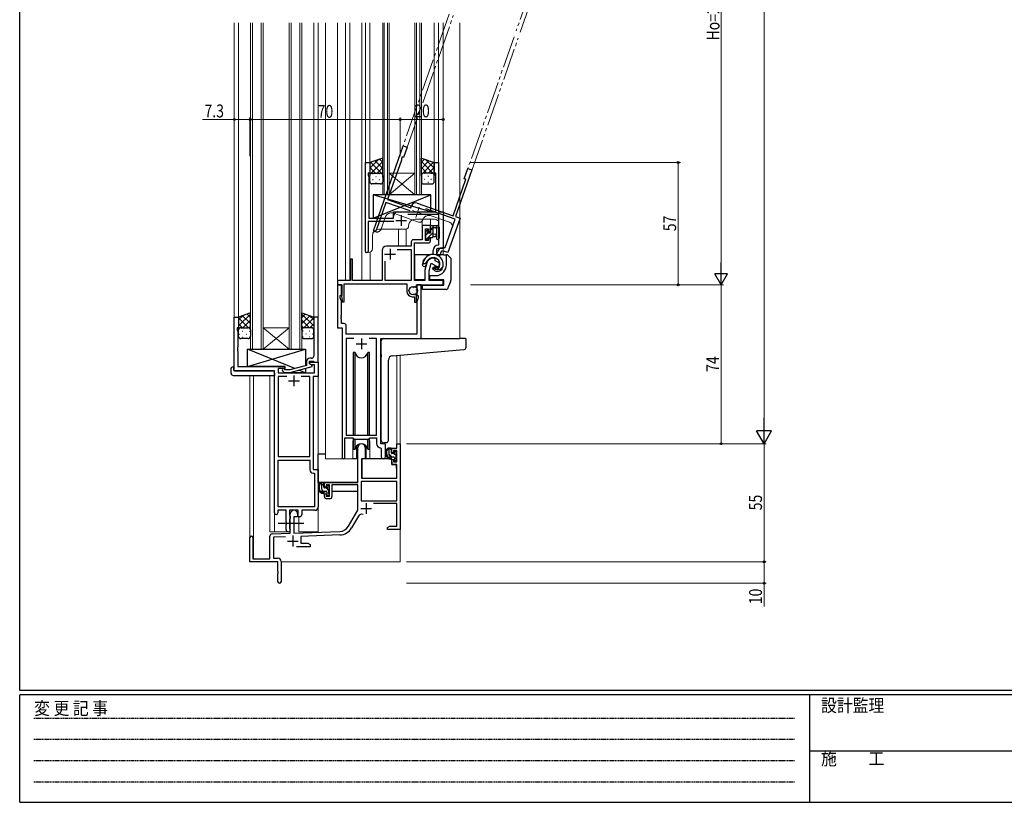
# Model space of a CAD drawing. Extents: x 0 to 1133, y 0 to 806.
# Drawn here: x 4 to 463, y 0 to 365 of the extents above; entities that cross this region are included whole.
import ezdxf

# ---------------------------------------------------------------- set-up
doc = ezdxf.new("R2010")
doc.units = 0
for name, pattern in [('HIDDEN', [0.375, 0.25, -0.125]), ('YCENTER_1', [13, 10, -1, 1, -1]), ('YDIVIDE_1', [15, 10, -1, 1, -1, 1, -1])]:
    doc.linetypes.add(name, pattern=pattern)
for name, color, linetype, lineweight in [('YKK_11', 7, 'CONTINUOUS', 30), ('YKK_11E', 7, 'CONTINUOUS', 13), ('YKK_12', 2, 'CONTINUOUS', 13), ('YKK_13', 4, 'CONTINUOUS', 30), ('YKK_D', 6, 'CONTINUOUS', 13)]:
    doc.layers.add(name, color=color, linetype=linetype, lineweight=lineweight)
doc.layers.add('YKK_ZWAK', color=7, linetype='CONTINUOUS')
doc.styles.add('text-b', font='extslim2.shx', dxfattribs={"width": 0.8, "bigfont": 'extfont2.shx'})
doc.styles.add('YKK_OSSTYLE1', font='romans.shx', dxfattribs={"width": 0.9, "bigfont": 'EXTFONT.SHX'})

# ---------------------------------------------------------------- blocks, each defined once
blk = doc.blocks.new('A201')
at = {"layer": 'YKK_ZWAK', "color": 254, "linetype": 'Continuous'}
for p, q in [((21, 35), (21, 410)), ((571, 35), (21, 35)), ((544, 34), (21, 34)), ((21, 9), (21, 34)), ((205, 34), (205, 9)), ((21, 9), (544, 9))]:
    blk.add_line(p, q, dxfattribs=at)
at = {"layer": 'YKK_ZWAK', "color": 131, "linetype": 'HIDDEN'}
for p, q in [((24.28, 28.63), (201.57, 28.63)), ((24.28, 23.68), (201.57, 23.68)), ((24.28, 18.74), (201.57, 18.74)), ((24.28, 13.79), (201.57, 13.79))]:
    blk.add_line(p, q, dxfattribs=at)
at = {"layer": 'YKK_ZWAK', "color": 131, "linetype": 'Continuous'}
blk.add_line((205, 21), (297, 21), dxfattribs=at)
at = {"layer": 'YKK_ZWAK', "color": 131, "linetype": 'Continuous', "style": 'YKK_OSSTYLE1', "width": 0.9}
for s, p in [('変 更 記 事', (24.37, 29.39)), ('設計監理', (207.69, 30.05)), ('施\u3000\u3000工', (207.69, 17.68))]:
    blk.add_text(s, height=3, dxfattribs=at).set_placement(p)

msp = doc.modelspace()

# ---------------------------------------------------------------- linework, layer by layer
at = {"layer": 'YKK_11', "linetype": 'ByBlock', "lineweight": -2, "ltscale": 0.5}
for p, q in [((165.14, 256.6), (165.14, 298)), ((165.14, 298), (167.14, 298)), ((167.14, 298), (167.14, 293)), ((197.14, 293), (197.14, 298)), ((197.14, 298), (199.14, 298)), ((199.14, 298), (199.14, 275)), ((167.14, 293), (166.44, 293)), ((166.44, 293), (166.44, 292)), ((166.44, 292), (166.64, 291.45)), ((166.64, 291.45), (166.64, 272)), ((197.94, 293), (197.14, 293)), ((197.94, 275), (197.94, 293)), ((166.64, 272), (178.14, 272)), ((178.14, 272), (178.14, 273)), ((180.14, 275), (197.94, 275)), ((199.34, 273.8), (184.83, 273.8)), ((199.14, 275), (201.34, 275)), ((199.34, 259.8), (199.34, 273.8)), ((201.34, 275), (201.34, 258)), ((178.33, 270.5), (166.34, 270.5)), ((166.34, 270.5), (166.34, 256.6)), ((195.34, 268.6), (191.54, 268.6)), ((191.54, 268.6), (191.54, 262)), ((193.04, 261.7), (193.04, 267.1)), ((193.04, 267.1), (194.54, 267.1)), ((194.54, 267.1), (194.54, 265.8)), ((195.34, 265.8), (195.34, 268.6)), ((191.54, 262), (187.44, 262)), ((194.54, 261.7), (193.04, 261.7)), ((194.54, 265.8), (195.34, 265.8)), ((195.34, 262.8), (194.54, 262.8)), ((194.54, 262.8), (194.54, 261.7)), ((195.34, 261.5), (195.34, 262.8)), ((172.84, 257), (172.84, 243)), ((186.44, 259), (174.84, 259)), ((179.87, 257.5), (186.44, 257.5)), ((179.87, 257.5), (186.44, 257.5)), ((186.44, 261), (186.44, 259)), ((186.44, 257.5), (186.44, 243)), ((187.94, 243), (187.94, 260.5)), ((187.94, 260.5), (194.34, 260.5)), ((196.64, 255.49), (196.64, 257)), ((198.14, 257), (198.14, 255.16)), ((199.05, 259.5), (199.34, 259.8)), ((201.34, 258), (199.14, 258)), ((159.14, 253), (158.14, 253)), ((158.14, 253), (158.14, 243)), ((159.14, 243), (159.14, 253)), ((196.35, 255.19), (196.64, 255.49)), ((196.74, 253.5), (196.65, 253.5)), ((197.64, 252.25), (197.64, 252.6)), ((198.14, 255.16), (198.33, 254.88)), ((174.34, 243), (174.34, 251.96)), ((191.75, 250.44), (192.1, 251.72)), ((193.75, 251.28), (192.84, 247.86)), ((192.84, 247.86), (192.84, 243)), ((193.54, 251.33), (193.2, 250.06)), ((194.84, 247.6), (195.75, 251.03)), ((195.75, 251.03), (198.14, 249.65)), ((196.89, 248.74), (197.39, 249.61)), ((197.59, 248.33), (196.89, 248.74)), ((197.39, 249.61), (198.02, 249.24)), ((199.14, 251.38), (197.64, 252.25)), ((194.84, 243), (194.84, 247.6)), ((154, 241), (152, 241)), ((152, 241), (152, 221)), ((158.14, 243), (152.04, 243)), ((152.04, 243), (152.04, 241)), ((152.04, 241), (154.14, 241)), ((154, 236), (154, 241)), ((154.14, 241), (154.14, 236)), ((155.14, 241.5), (184.39, 241.5)), ((155.14, 233.03), (155.14, 241.5)), ((172.84, 243), (159.14, 243)), ((186.44, 243), (174.34, 243)), ((184.39, 241.5), (184.39, 238)), ((187.14, 240.05), (187.98, 240.05)), ((192.84, 243), (187.94, 243)), ((188.48, 239.92), (188.74, 239.77)), ((188.74, 239.77), (188.94, 239.88)), ((188.94, 239.88), (188.94, 241)), ((188.94, 241), (201.34, 241)), ((191, 241), (189, 241)), ((189, 241), (189, 236)), ((191, 216), (191, 241)), ((201.34, 243), (194.84, 243)), ((201.34, 241), (201.34, 243)), ((153.3, 235), (153.3, 236)), ((153.3, 236), (154, 236)), ((153.93, 233.27), (153.3, 235)), ((154.14, 236), (153.91, 235.78)), ((153.91, 235.78), (154.41, 232.97)), ((186.89, 235.5), (187.94, 235.5)), ((187.98, 236.55), (187.14, 236.55)), ((187.94, 235.5), (187.94, 233)), ((188.74, 236.83), (188.48, 236.68)), ((188.94, 236.72), (188.74, 236.83)), ((188.94, 233), (188.94, 236.72)), ((189, 236), (189.7, 236)), ((189.7, 235), (189.07, 233.27)), ((189.7, 236), (189.7, 235)), ((153.93, 226.96), (153.93, 233.27)), ((154.41, 232.97), (155.14, 233.03)), ((187.94, 233), (188.94, 233)), ((189.07, 233.27), (189.07, 218)), ((104, 201), (104, 226)), ((104, 226), (106, 226)), ((106, 226), (106, 221)), ((143, 226), (141, 226)), ((141, 226), (141, 211.96)), ((143, 205), (143, 226)), ((153.81, 226.77), (153.93, 226.96)), ((153.81, 226.23), (153.81, 226.77)), ((153.93, 226.04), (153.81, 226.23)), ((153.81, 225.77), (153.93, 225.96)), ((153.81, 225.23), (153.81, 225.77)), ((153.93, 225.04), (153.81, 225.23)), ((153.93, 225.96), (153.93, 226.04)), ((153.93, 222.93), (153.93, 225.04)), ((106, 221), (105.3, 221)), ((105.3, 221), (105.3, 220)), ((152, 221), (154.2, 221)), ((155.13, 222.93), (153.93, 222.93)), ((154.2, 221), (154.2, 160.65)), ((156.13, 218), (156.13, 221.93)), ((105.3, 220), (105.63, 219.09)), ((105.63, 219.09), (105.63, 211.96)), ((189.07, 218), (156.13, 218)), ((159.61, 216.07), (156.13, 216.07)), ((159.61, 216.07), (156.13, 216.07)), ((156.13, 216.07), (156.13, 171)), ((170.27, 216.07), (166.79, 216.07)), ((170.27, 171), (170.27, 216.07)), ((172.2, 167), (172.2, 216)), ((172.2, 216), (191, 216)), ((105.63, 211.96), (105.51, 211.77)), ((105.51, 211.77), (105.51, 211.23)), ((105.51, 211.23), (105.63, 211.04)), ((105.63, 211.04), (105.63, 210.96)), ((141, 211.96), (141.12, 211.77)), ((141.12, 211.23), (141, 211.04)), ((141, 211.04), (141, 210.96)), ((141.12, 211.77), (141.12, 211.23)), ((105.63, 210.96), (105.51, 210.77)), ((105.51, 210.77), (105.51, 210.23)), ((105.51, 210.23), (105.63, 210.04)), ((105.63, 210.04), (105.63, 203)), ((140, 206.8), (139.2, 206.8)), ((141, 210.96), (141.12, 210.77)), ((141.12, 210.23), (141, 210.04)), ((141, 210.04), (141, 207.8)), ((141.12, 210.77), (141.12, 210.23)), ((105.63, 203), (127.6, 203)), ((127.6, 202), (124.43, 202)), ((124.43, 202), (124.43, 200)), ((127.6, 203), (127.6, 202)), ((137.7, 203.48), (129.94, 201.4)), ((130.1, 200.2), (140.2, 202.91)), ((137.7, 205.3), (137.7, 203.48)), ((139, 204.2), (139, 205.5)), ((139, 205.5), (140.8, 205.5)), ((139, 204.2), (139, 205)), ((139, 205), (143, 205)), ((139.87, 203.7), (139, 204.2)), ((140.2, 203.51), (139, 204.2)), ((141.37, 203.7), (139.87, 203.7)), ((140.2, 202.91), (140.2, 203.51)), ((140.8, 205.5), (141, 205.3)), ((141, 205.3), (141.3, 205)), ((141.3, 205), (143, 205)), ((141.37, 200), (141.37, 203.7)), ((143, 205), (143, 198.37)), ((122.8, 201), (104, 201)), ((122.8, 134.75), (122.8, 201)), ((124.43, 200), (141.37, 200)), ((128.45, 198.37), (124.43, 198.37)), ((128.45, 198.37), (124.43, 198.37)), ((124.43, 198.37), (124.43, 161)), ((126.48, 200.98), (127.25, 200.2)), ((127.25, 200.2), (130.1, 200.2)), ((127.75, 201.4), (127.32, 201.82)), ((129.94, 201.4), (127.75, 201.4)), ((139.17, 198.37), (135.15, 198.37)), ((139.17, 161), (139.17, 198.37)), ((143, 198.37), (140.8, 198.37)), ((140.8, 198.37), (140.8, 155)), ((155.5, 160.65), (155.5, 169.8)), ((155.5, 169.8), (159.2, 169.8)), ((156.13, 171), (170.27, 171)), ((159.2, 169.8), (159.93, 169.07)), ((166.47, 169.07), (167.2, 169.8)), ((167.2, 169.8), (170.27, 169.8)), ((170.27, 169.8), (170.27, 167.07)), ((159.93, 169.07), (166.47, 169.07)), ((161.5, 149), (161.5, 165.3)), ((164.9, 165.3), (164.9, 160)), ((174.4, 167), (172.2, 167)), ((174.4, 160.97), (174.4, 167)), ((179.67, 165), (179.67, 167)), ((179.67, 167), (181.3, 167)), ((181.3, 167), (181.3, 127)), ((124.43, 161), (139.17, 161)), ((172.18, 165.07), (172.47, 164.77)), ((172.47, 164.77), (172.47, 160.97)), ((177.4, 162.7), (177.4, 165)), ((177.4, 165), (179.67, 165)), ((178.2, 162.7), (177.4, 162.7)), ((179.67, 163.8), (178.2, 163.8)), ((178.2, 163.8), (178.2, 162.7)), ((179.67, 158.6), (179.67, 163.8)), ((124.43, 137.63), (124.43, 159.37)), ((124.43, 137.63), (124.43, 159.37)), ((124.43, 159.37), (139.17, 159.37)), ((139.17, 159.37), (139.17, 154.87)), ((164.9, 160), (163.3, 160)), ((163.3, 160), (163.3, 151)), ((177.4, 157.4), (177.4, 159.7)), ((177.4, 159.7), (178.2, 159.7)), ((179.67, 157.4), (177.4, 157.4)), ((178.2, 159.7), (178.2, 158.6)), ((178.2, 158.6), (179.67, 158.6)), ((179.67, 151), (179.67, 157.4)), ((140.67, 153.37), (141.37, 153.37)), ((140.8, 155), (143, 155)), ((141.37, 153.37), (141.37, 137.63)), ((143, 155), (143, 137.5)), ((146, 146.7), (146, 149)), ((146, 149), (161.5, 149)), ((148.3, 147.8), (146.8, 147.8)), ((146.8, 147.8), (146.8, 146.7)), ((148.3, 142.6), (148.3, 147.8)), ((161.5, 147.8), (149.5, 147.8)), ((149.5, 147.8), (149.5, 142.4)), ((161.5, 136), (161.5, 147.8)), ((179.67, 149.37), (163.13, 149.37)), ((179.67, 149.37), (163.13, 149.37)), ((163.13, 149.37), (163.13, 140.4)), ((163.3, 151), (179.67, 151)), ((179.67, 140.4), (179.67, 149.37)), ((146.8, 146.7), (146, 146.7)), ((146, 142.4), (146, 143.7)), ((146, 143.7), (146.8, 143.7)), ((146.8, 143.7), (146.8, 142.6)), ((146.8, 142.6), (148.3, 142.6)), ((141.37, 137.63), (124.43, 137.63)), ((148.5, 141.4), (147, 141.4)), ((163.13, 140.4), (179.67, 140.4)), ((179.67, 139.2), (168.8, 139.2)), ((179.67, 128.63), (179.67, 139.2)), ((128.1, 136), (124.3, 136)), ((124.3, 136), (124.3, 134.75)), ((128.1, 130.67), (128.1, 136)), ((133.8, 136), (129.73, 136)), ((129.73, 136), (129.73, 133.68)), ((129.73, 133.68), (129.88, 133.49)), ((129.88, 133.49), (130.1, 133.2)), ((130.1, 125.33), (130.1, 134.3)), ((130.1, 133.2), (130.1, 132.3)), ((133.5, 134.3), (133.5, 133)), ((133.8, 133), (133.8, 136)), ((141.5, 136), (135.43, 136)), ((135.43, 136), (135.43, 134)), ((157.25, 128.63), (161.5, 136)), ((161.79, 133.25), (158.66, 127.82)), ((128.24, 130.48), (128.1, 130.67)), ((128.1, 129.33), (128.24, 129.52)), ((128.1, 127), (128.1, 129.33)), ((128.24, 129.52), (128.24, 130.48)), ((129.88, 132.01), (129.73, 131.82)), ((129.73, 131.82), (129.73, 127.68)), ((130.1, 132.3), (129.88, 132.01)), ((133.5, 133), (131.8, 133)), ((131.8, 133), (131.8, 125.39)), ((134.43, 133), (133.8, 133)), ((175.3, 128), (176.39, 128.63)), ((176.39, 128.63), (179.67, 128.63)), ((120.6, 113.4), (120.6, 124.03)), ((121.57, 125.03), (130.1, 125.33)), ((129.73, 127.68), (129.88, 127.49)), ((129.88, 127.49), (130.1, 127.2)), ((130.1, 127.2), (130.1, 127)), ((131.8, 125.39), (153.09, 126.13)), ((153.15, 124.51), (135, 123.87)), ((135, 123.87), (135, 120.63)), ((175.3, 127), (175.3, 128)), ((177.34, 127), (175.3, 127)), ((177.53, 127.12), (177.34, 127)), ((178.07, 127.12), (177.53, 127.12)), ((178.26, 127), (178.07, 127.12)), ((178.34, 127), (178.26, 127)), ((178.53, 127.12), (178.34, 127)), ((179.07, 127.12), (178.53, 127.12)), ((179.26, 127), (179.07, 127.12)), ((181.3, 127), (179.26, 127)), ((111.3, 112), (111.3, 123.3)), ((112.7, 123.3), (112.7, 113.4)), ((127.87, 123.62), (122.23, 123.43)), ((122.23, 123.43), (122.23, 113.63)), ((135, 120.63), (138.21, 120.63)), ((138.21, 120.63), (139.3, 120)), ((139.3, 120), (139.3, 119)), ((139.3, 119), (132.95, 119)), ((124.3, 112), (111.3, 112)), ((112.7, 113.4), (120.6, 113.4)), ((122.23, 113.63), (124.3, 113.63)), ((124.3, 107.46), (124.3, 112)), ((125.8, 112.13), (125.8, 102.75)), ((124.42, 107.27), (124.3, 107.46)), ((124.3, 106.54), (124.42, 106.73)), ((124.3, 102.75), (124.3, 106.54)), ((124.42, 106.73), (124.42, 107.27))]:
    msp.add_line(p, q, dxfattribs=at)
at = {"layer": 'YKK_11', "ltscale": 0.5}
for p, q in [((179.24, 271), (184.24, 271)), ((181.74, 273.5), (181.74, 268.5)), ((176.54, 257.8), (176.54, 252.8)), ((174.04, 255.3), (179.04, 255.3)), ((163.2, 216), (163.2, 211)), ((160.7, 213.5), (165.7, 213.5)), ((131.8, 198.8), (131.8, 193.8)), ((129.3, 196.3), (134.3, 196.3)), ((165.4, 139.3), (165.4, 134.3)), ((162.9, 136.8), (167.9, 136.8)), ((131.3, 124.2), (131.3, 119.2)), ((128.8, 121.7), (133.8, 121.7))]:
    msp.add_line(p, q, dxfattribs=at)
at = {"layer": 'YKK_11', "linetype": 'ByBlock', "lineweight": -2, "ltscale": 0.5}
for centre, radius, start, end in [((180.14, 273), 2, 90, 180), ((187.44, 261), 1, 90, 180), ((194.34, 261.5), 1, 270, 360), ((174.84, 257), 2, 90, 180), ((199.14, 257), 2.5, 92.0467, 180), ((199.14, 257), 1, 90, 180), ((165.74, 256.6), 0.6, 180, 0), ((196.64, 250.5), 4.7, 93.4398, 165), ((196.64, 250.5), 3.2, 353.5782, 165), ((196.65, 250.5), 3, 90, 165), ((196.74, 252.6), 0.9, 0, 90), ((196.64, 250.5), 4.7, 0, 68.8998), ((192.48, 250.25), 0.75, 165, 345), ((198.84, 250.5), 2.5, 240, 360), ((198.62, 250.28), 1.2, 240, 353.5782), ((198.64, 250.52), 1, 240, 60), ((187.14, 238.3), 1.75, 90, 270), ((187.98, 239.05), 1, 60, 90), ((186.89, 238), 2.5, 180, 270), ((187.98, 237.55), 1, 270, 300), ((155.13, 221.93), 1, 0, 90), ((139.2, 205.3), 1.5, 90, 180), ((140, 207.8), 1, 270, 360), ((126.9, 201.4), 0.6, 45, 225), ((163.2, 165.3), 1.7, 360, 180), ((172.27, 167.07), 2, 180, 267.5081), ((154.85, 160.65), 0.65, 180, 0), ((173.44, 160.97), 0.965, 180, 0), ((140.67, 154.87), 1.5, 180, 270), ((147, 142.4), 1, 180, 270), ((148.5, 142.4), 1, 270, 360), ((123.55, 134.75), 0.75, 180, 0), ((131.8, 134.3), 1.7, 360, 180), ((134.43, 134), 1, 270, 360), ((141.5, 137.5), 1.5, 270, 360), ((163.35, 132.35), 1.8, 65.2987, 150), ((152.92, 131.13), 5, 272, 330), ((112, 123.3), 0.7, 360, 180), ((121.6, 124.03), 1, 92, 180), ((129.1, 127), 1, 180, 270), ((129.1, 127), 1, 270, 360), ((152.92, 131.13), 6.63, 272, 330), ((124.3, 112.13), 1.5, 0, 90), ((125.05, 102.75), 0.75, 180, 0)]:
    msp.add_arc(centre, radius, start, end, dxfattribs=at)
at = {"layer": 'YKK_11E', "linetype": 'ByBlock', "lineweight": -2, "ltscale": 0.5}
for p, q in [((168.93, 266.68), (182.63, 305.75)), ((182.63, 305.75), (184.51, 305.09)), ((184.51, 305.09), (182.86, 300.37)), ((181.88, 299.07), (175.44, 280.72)), ((182.2, 300.6), (181.87, 299.66)), ((181.87, 299.66), (181.88, 299.07)), ((182.86, 300.37), (182.2, 300.6)), ((214.71, 294.5), (207.1, 272.79)), ((211.17, 290.44), (212.82, 295.16)), ((212.82, 295.16), (214.71, 294.5)), ((205.97, 273.19), (211.92, 290.18)), ((211.92, 290.18), (211.17, 290.44)), ((175.44, 280.72), (186.29, 276.91)), ((174.66, 279.4), (170.06, 266.28)), ((185.98, 275.43), (174.66, 279.4)), ((186.29, 276.91), (186.62, 277.85)), ((189.17, 279.08), (205.97, 273.19)), ((206.89, 271.59), (193.21, 276.39)), ((202.26, 258.38), (206.89, 271.59)), ((209.18, 272.06), (203.55, 256.02)), ((207.1, 272.79), (209.18, 272.06)), ((201.89, 258.19), (202.26, 258.38)), ((192.01, 252.06), (192.75, 253.15)), ((197.92, 255.02), (198.29, 255.21)), ((198.29, 255.21), (198.79, 256.63)), ((200.2, 256.14), (199.59, 254.41)), ((199.59, 254.41), (199.68, 254.08)), ((203.55, 256.02), (201.48, 256.75)), ((193.99, 252.3), (193.25, 251.22)), ((196.29, 248.76), (197.05, 249.41)), ((196.82, 248.14), (196.29, 248.76)), ((197.05, 249.41), (197.53, 248.85))]:
    msp.add_line(p, q, dxfattribs=at)
at = {"layer": 'YKK_11E', "ltscale": 0.5}
for p, q in [((187, 275.6), (191.72, 273.95)), ((190.19, 277.13), (188.53, 272.42))]:
    msp.add_line(p, q, dxfattribs=at)
at = {"layer": 'YKK_11E', "linetype": 'ByBlock', "lineweight": -2, "ltscale": 0.5}
for centre, radius, start, end in [((188.51, 277.19), 2, 70.6768, 160.6768), ((169.49, 266.48), 0.6, 160.6768, 340.6768), ((201.15, 255.81), 2.5, 72.7235, 160.6768), ((196.64, 250.5), 4.7, 74.1166, 145.6768), ((196.64, 250.5), 3.2, 334.255, 145.6768), ((196.64, 250.5), 4.7, 340.6768, 49.5766), ((201.15, 255.81), 1, 70.6768, 160.6768), ((192.63, 251.64), 0.75, 145.6768, 325.6768), ((198.71, 249.77), 2.5, 220.6768, 340.6768), ((198.44, 249.63), 1.2, 220.6768, 334.255)]:
    msp.add_arc(centre, radius, start, end, dxfattribs=at)
at = {"layer": 'YKK_12', "linetype": 'YDIVIDE_1', "ltscale": 1.5}
for p, q in [((257, 421.14), (235.33, 359.33)), ((237.21, 358.67), (258.82, 420.29)), ((204.14, 367.09), (182.53, 305.46)), ((184.35, 304.61), (206.02, 366.42)), ((234.33, 356.5), (212.66, 294.69)), ((214.61, 294.21), (236.22, 355.84)), ((172.41, 266.94), (174.36, 272.51)), ((178.19, 274.35), (189.89, 270.25)), ((195.69, 273.19), (204.28, 270.18)), ((168.73, 266.11), (168.93, 266.68)), ((168.73, 266.11), (169.86, 265.72))]:
    msp.add_line(p, q, dxfattribs=at)
at = {"layer": 'YKK_12', "ltscale": 1.5}
for p, q in [((104, 363), (104, 201)), ((106, 363), (106, 225.5)), ((111.5, 211), (111.5, 363)), ((112.5, 363), (112.5, 211)), ((116.5, 211), (116.5, 363)), ((117.5, 363), (117.5, 211)), ((129.5, 211), (129.5, 363)), ((130.5, 363), (130.5, 211)), ((134.5, 211), (134.5, 363)), ((135.5, 363), (135.5, 211)), ((141, 363), (141, 225.5)), ((143, 363), (143, 126)), ((146.5, 363), (146.5, 160)), ((152.04, 242.5), (152.04, 363)), ((155.84, 363), (155.84, 243)), ((157.84, 363), (157.84, 243)), ((163.44, 363), (163.44, 243)), ((165.13, 363), (165.13, 297.7)), ((167.14, 297.5), (167.14, 363)), ((197.14, 363), (197.14, 297.5)), ((199.13, 297.7), (199.13, 363)), ((201.34, 363), (201.34, 255.35)), ((209, 363), (209, 216)), ((188.23, 271.6), (197.34, 271.6)), ((191.54, 268.3), (191.54, 271.6)), ((195.34, 268.3), (195.34, 271.6)), ((171.34, 266.9), (183.73, 266.9)), ((180.44, 266.9), (180.44, 259)), ((184.04, 266.93), (184.04, 259)), ((185.23, 268.6), (185.23, 268.4)), ((168.34, 258), (168.34, 263.9)), ((165.14, 256), (165.14, 256.6)), ((165.14, 256), (166.34, 256)), ((167.24, 256.21), (167.24, 243)), ((117.5, 221), (129.5, 221)), ((117.5, 211), (129.5, 221)), ((129.5, 211), (117.5, 221)), ((117.5, 211), (111.5, 211)), ((117.5, 211), (129.5, 211)), ((135.5, 211), (129.5, 211)), ((179.67, 208.2), (179.67, 167)), ((181.3, 208.34), (181.3, 167)), ((111.3, 198.81), (111.3, 123.3)), ((112.93, 198.81), (112.93, 113.4)), ((120.6, 126), (120.6, 198.81)), ((159.2, 167.5), (159.2, 160)), ((167.2, 167.5), (167.2, 160)), ((181.3, 167), (179.67, 167)), ((159.2, 160), (146.5, 160)), ((173.43, 160), (167.2, 160)), ((122.8, 134.75), (122.8, 126)), ((134, 126), (134, 133.02)), ((120.6, 126), (129.6, 126)), ((129.6, 126), (129.6, 126.14)), ((134, 126), (143, 126)), ((181.3, 127.5), (181.3, 112)), ((125.8, 112), (181.3, 112))]:
    msp.add_line(p, q, dxfattribs=at)
at = {"layer": 'YKK_12', "linetype": 'Continuous', "ltscale": 1.5}
for p, q in [((173.14, 283), (173.14, 363)), ((173.84, 363), (173.84, 283)), ((175.44, 283), (175.44, 363)), ((176.14, 363), (176.14, 283)), ((188.14, 283), (188.14, 363)), ((188.84, 363), (188.84, 283)), ((190.44, 283), (190.44, 363)), ((191.14, 363), (191.14, 283)), ((176.14, 293), (188.14, 293)), ((176.14, 283), (188.14, 293)), ((188.14, 283), (176.14, 293)), ((176.14, 283), (173.14, 283)), ((176.14, 283), (188.14, 283)), ((191.14, 283), (188.14, 283))]:
    msp.add_line(p, q, dxfattribs=at)
at = {"layer": 'YKK_12', "linetype": 'YDIVIDE_1', "ltscale": 1.5}
for centre, radius, start, end in [((177.19, 271.52), 3, 70.6768, 160.6768), ((190.38, 271.66), 1.5, 250.6768, 340.6768), ((194.7, 270.36), 3, 70.6768, 160.6768), ((170.52, 267.6), 2, 250.6768, 340.6768), ((203.62, 268.29), 2, 340.6768, 70.6768)]:
    msp.add_arc(centre, radius, start, end, dxfattribs=at)
at = {"layer": 'YKK_12', "ltscale": 1.5}
for centre, radius, start, end in [((188.23, 268.6), 3, 90, 180), ((197.34, 269.6), 2, 0, 90), ((171.34, 263.9), 3, 90, 180), ((183.73, 268.4), 1.5, 270, 0), ((166.34, 258), 2, 270, 0), ((163.2, 167.5), 4, 159.6359, 180), ((163.2, 167.5), 4, 0, 20.3641)]:
    msp.add_arc(centre, radius, start, end, dxfattribs=at)
at = {"layer": 'YKK_13', "ltscale": 1.5}
for p, q in [((173.14, 300), (167.14, 298)), ((173.14, 292), (173.14, 300)), ((191.14, 292), (191.14, 300)), ((191.14, 300), (197.14, 298)), ((167.14, 298), (167.14, 292)), ((197.14, 298), (197.14, 292)), ((167.14, 289), (167.14, 292)), ((168.14, 293), (172.14, 293)), ((168.14, 293), (172.14, 293)), ((173.14, 292), (173.14, 289)), ((191.14, 292), (191.14, 289)), ((196.14, 293), (192.14, 293)), ((196.14, 293), (192.14, 293)), ((197.14, 289), (197.14, 292)), ((172.14, 288), (168.14, 288)), ((192.14, 288), (196.14, 288)), ((168.64, 272), (195.64, 283)), ((195.64, 275), (168.64, 283)), ((195.64, 283), (168.64, 283)), ((168.64, 283), (168.64, 272)), ((195.64, 275), (195.64, 283)), ((168.64, 272), (178.14, 272)), ((178.14, 272), (178.14, 275)), ((178.14, 275), (195.64, 275)), ((193.14, 265.81), (193.64, 266.31)), ((194.15, 266.1), (194.15, 265.76)), ((195.35, 267.8), (195.35, 268.4)), ((195.55, 265.3), (195.55, 267.6)), ((195.65, 268.7), (198.61, 268.7)), ((196.55, 268.7), (196.55, 263.4)), ((197.73, 267.5), (196.55, 267.5)), ((198.22, 266.96), (198.22, 262.72)), ((199.35, 268.08), (199, 268.52)), ((199.42, 267.9), (199.42, 262.72)), ((193.05, 265), (193.05, 265.6)), ((193.05, 262), (193.05, 262.5)), ((193.25, 262.7), (193.25, 264.8)), ((193.85, 261.7), (193.35, 261.7)), ((196.05, 262.9), (194.15, 262.9)), ((194.15, 262.9), (194.15, 262)), ((194.61, 265.3), (195.55, 265.3)), ((196.55, 264.7), (197.69, 264.6)), ((196.55, 263.5), (197.69, 263.6)), ((187.94, 255), (187.94, 247.8)), ((195.28, 255), (187.94, 255)), ((201.64, 255), (198.18, 255)), ((201.64, 255), (202.84, 255)), ((202.84, 255), (202.92, 255)), ((202.84, 254), (202.84, 255)), ((202.84, 250.3), (202.84, 254)), ((203.63, 254.71), (204.75, 253.59)), ((204.84, 253.38), (204.84, 253.34)), ((204.84, 253.34), (204.84, 243.16)), ((187.94, 247.8), (187.94, 243.3)), ((192.84, 243.3), (187.94, 243.3)), ((195.14, 243.3), (194.84, 243.3)), ((195.14, 243.3), (195.14, 245.3)), ((195.14, 245.3), (197.84, 245.3)), ((201.64, 243.3), (195.14, 243.3)), ((201.64, 240.8), (201.64, 243.3)), ((191.64, 240.71), (201.64, 240.8)), ((191.64, 239.8), (191.64, 240.71)), ((191.64, 238.8), (191.64, 239.8)), ((201.64, 238.8), (191.64, 238.8)), ((202.64, 238.8), (201.64, 238.8)), ((203.58, 239.45), (203.86, 240.19)), ((204.71, 242.46), (203.86, 240.19)), ((111.5, 227.96), (106, 226)), ((106, 226), (106, 220)), ((111.5, 220), (111.5, 227.96)), ((135.5, 220), (135.5, 227.96)), ((135.5, 227.96), (141, 226)), ((141, 226), (141, 220)), ((107, 221), (110.5, 221)), ((140, 221), (136.5, 221)), ((106, 217), (106, 220)), ((110.5, 216), (107, 216)), ((111.5, 220), (111.5, 217)), ((135.5, 220), (135.5, 217)), ((136.5, 216), (140, 216)), ((141, 217), (141, 220)), ((173.5, 216), (209, 216)), ((211.7, 216), (209, 216)), ((212, 211.92), (212, 215.7)), ((172.5, 208.55), (172.5, 215)), ((132.19, 202), (110.1, 211)), ((110.1, 203), (137.1, 211)), ((110.1, 203), (110.1, 211)), ((110.1, 211), (137.1, 211)), ((137.1, 211), (137.1, 203.32)), ((159.45, 209.5), (159.45, 171)), ((160.24, 209.5), (159.45, 209.5)), ((160.24, 171), (160.24, 209.5)), ((166.95, 209.5), (166.16, 209.5)), ((166.16, 171), (166.16, 209.5)), ((166.95, 171), (166.95, 209.5)), ((172.5, 208.55), (172.5, 207.54)), ((172.5, 168.44), (172.5, 207.54)), ((177.63, 207.99), (209.09, 210.75)), ((209.09, 210.75), (211.09, 210.92)), ((102.51, 199.81), (102.51, 202.19)), ((103.51, 202.69), (103.7, 202.69)), ((103.7, 202.69), (103.7, 202.19)), ((103.7, 201.3), (103.7, 202.19)), ((127.6, 203), (110.1, 203)), ((127.6, 201.55), (127.6, 203)), ((137.1, 202.08), (137.1, 200)), ((175.8, 168.55), (175.8, 206)), ((103.51, 198.81), (122.8, 198.81)), ((104, 201), (122.3, 201)), ((122.8, 199.81), (122.8, 200.5)), ((122.8, 199.81), (122.8, 198.81)), ((127.6, 200), (127.6, 200.2)), ((137.1, 200), (127.6, 200)), ((137.1, 200), (134.03, 201.25)), ((159.45, 169.55), (159.45, 164.5)), ((160.24, 164.5), (160.24, 169.07)), ((160.95, 165.98), (160.95, 160)), ((165.45, 160), (165.45, 165.98)), ((166.16, 164.5), (166.16, 169.07)), ((166.95, 164.5), (166.95, 169.55)), ((174.8, 167.55), (173.59, 167.44)), ((174.8, 167.55), (174.89, 167.56)), ((143, 149), (143, 162.2)), ((146.5, 162.2), (143, 162.2)), ((159.45, 164.5), (160.24, 164.5)), ((160.95, 162.2), (161.5, 162.2)), ((166.16, 164.5), (166.95, 164.5)), ((176.87, 165), (175.57, 165)), ((176.17, 161.8), (176.17, 165)), ((177.17, 162.7), (177.17, 164.7)), ((178.27, 160.8), (177.17, 160.8)), ((178.11, 162.4), (177.47, 162.4)), ((178.57, 163.2), (178.57, 162.86)), ((179.58, 162.91), (179.08, 163.41)), ((179.47, 159.9), (179.47, 161.9)), ((179.67, 162.1), (179.67, 162.7)), ((160.95, 160), (159.2, 160)), ((163.4, 157.5), (163.3, 157.5)), ((163.42, 159.7), (163.37, 153.5)), ((177.3, 160), (163.72, 160)), ((167.2, 160), (165.45, 160)), ((177.3, 160), (177.37, 157.4)), ((177.37, 157.4), (179.34, 157.4)), ((178.57, 160.5), (178.57, 159.2)), ((178.87, 158.9), (179.37, 158.9)), ((179.67, 153.5), (179.64, 157.1)), ((179.67, 159.2), (179.67, 159.7)), ((163.3, 152.57), (163.38, 152.49)), ((163.37, 153.5), (163.39, 151.3)), ((179.65, 151.3), (179.67, 153.5)), ((161.2, 149), (143, 149)), ((143.2, 149), (143.2, 147.75)), ((145.47, 149), (144.17, 149)), ((144.77, 145.8), (144.77, 149)), ((145.77, 146.7), (145.77, 148.7)), ((147.17, 147.2), (147.17, 146.86)), ((148.18, 146.91), (147.68, 147.41)), ((161.4, 147.72), (161.4, 144.7)), ((163.69, 151), (179.35, 151)), ((143.2, 145.61), (143.2, 144.7)), ((143.2, 144.7), (143.78, 144.7)), ((144.48, 144.7), (147.09, 144.7)), ((146.87, 144.8), (145.77, 144.8)), ((146.71, 146.4), (146.07, 146.4)), ((147.17, 144.5), (147.17, 143.2)), ((147.47, 142.9), (147.97, 142.9)), ((148.07, 143.9), (148.07, 145.9)), ((148.07, 144.7), (148.3, 144.7)), ((148.27, 146.1), (148.27, 146.7)), ((148.27, 143.2), (148.27, 143.7)), ((161.4, 144.7), (149.5, 144.7))]:
    msp.add_line(p, q, dxfattribs=at)
at = {"layer": 'YKK_13', "linetype": 'Continuous', "ltscale": 1.5}
for p, q in [((167.14, 295.3), (171.19, 299.35)), ((167.14, 292.47), (173.14, 298.47)), ((173.14, 295.25), (169.57, 298.81)), ((173.14, 298.08), (171.69, 299.52)), ((191.14, 298.08), (192.58, 299.52)), ((191.14, 295.25), (194.7, 298.81)), ((197.14, 292.47), (191.14, 298.47)), ((197.14, 295.3), (193.08, 299.35)), ((169.73, 293), (167.14, 295.59)), ((173.14, 292.42), (167.45, 298.11)), ((170.5, 293), (173.14, 295.64)), ((191.14, 292.42), (196.82, 298.11)), ((193.77, 293), (191.14, 295.64)), ((194.54, 293), (197.14, 295.59)), ((167.32, 292.58), (167.14, 292.76)), ((168.46, 292.91), (168.66, 292.91)), ((168.46, 290.08), (168.66, 290.08)), ((169.87, 291.5), (170.07, 291.5)), ((171.49, 292.91), (171.69, 292.91)), ((171.49, 290.08), (171.69, 290.08)), ((172.9, 291.5), (173.1, 291.5)), ((172.93, 292.61), (173.14, 292.81)), ((191.34, 292.61), (191.14, 292.81)), ((191.37, 291.5), (191.17, 291.5)), ((192.79, 292.91), (192.59, 292.91)), ((192.79, 290.08), (192.59, 290.08)), ((194.4, 291.5), (194.2, 291.5)), ((195.82, 292.91), (195.62, 292.91)), ((195.82, 290.08), (195.62, 290.08)), ((196.95, 292.58), (197.14, 292.76)), ((169.87, 288.67), (170.07, 288.67)), ((172.9, 288.67), (173.08, 288.67)), ((191.37, 288.67), (191.19, 288.67)), ((194.4, 288.67), (194.2, 288.67)), ((195.55, 266.51), (196.55, 267.51)), ((193.11, 261.82), (194.15, 262.87)), ((193.25, 264.21), (194.09, 265.06)), ((194.18, 262.9), (196.55, 265.27)), ((185.61, 238.76), (185.64, 238.76)), ((185.78, 239.37), (185.79, 239.37)), ((185.9, 238.79), (185.94, 238.82)), ((186.33, 239.45), (186.35, 239.45)), ((187.13, 240.25), (187.16, 240.25)), ((187.13, 238.76), (187.16, 238.76)), ((187.18, 239.86), (187.18, 239.86)), ((187.24, 239.68), (187.28, 239.71)), ((187.85, 239.45), (187.87, 239.45)), ((188.65, 238.76), (188.68, 238.76)), ((189.04, 239.1), (189.04, 239.1)), ((186.11, 238.06), (186.11, 238.06)), ((186.33, 237.95), (186.35, 237.95)), ((186.41, 236.74), (186.41, 236.75)), ((186.8, 237.43), (186.84, 237.46)), ((187.13, 237.26), (187.16, 237.26)), ((187.48, 238.54), (187.48, 238.55)), ((187.85, 237.95), (187.87, 237.95)), ((187.85, 236.46), (187.87, 236.46)), ((187.97, 237.3), (187.97, 237.3)), ((188.65, 237.26), (188.68, 237.26)), ((111.5, 227.35), (106, 221.85)), ((108.06, 226.74), (106, 224.68)), ((106, 225.66), (110.66, 221)), ((107.83, 226.65), (111.5, 222.99)), ((109.92, 227.4), (111.5, 225.82)), ((137.08, 227.4), (135.5, 225.82)), ((135.5, 227.35), (141, 221.85)), ((139.17, 226.65), (135.5, 222.99)), ((141, 225.66), (136.34, 221)), ((138.94, 226.74), (141, 224.68)), ((106, 222.83), (107.83, 221)), ((106.59, 220.91), (106.62, 220.91)), ((111.5, 224.52), (107.98, 221)), ((109.45, 220.91), (109.65, 220.91)), ((111.5, 221.69), (110.81, 221)), ((135.5, 224.52), (139.02, 221)), ((135.5, 221.69), (136.19, 221)), ((137.55, 220.91), (137.35, 220.91)), ((141, 222.83), (139.17, 221)), ((140.41, 220.91), (140.38, 220.91)), ((106, 220), (106, 220)), ((106.42, 218.08), (106.62, 218.08)), ((107.83, 219.5), (108.03, 219.5)), ((107.83, 216.67), (108.03, 216.67)), ((109.45, 218.08), (109.65, 218.08)), ((110.86, 219.5), (111.06, 219.5)), ((110.86, 216.67), (111.06, 216.67)), ((136.13, 219.5), (135.93, 219.5)), ((136.13, 216.67), (135.93, 216.67)), ((137.55, 218.08), (137.35, 218.08)), ((139.16, 219.5), (138.96, 219.5)), ((139.16, 216.67), (138.96, 216.67)), ((140.58, 218.08), (140.38, 218.08)), ((141, 220), (141, 220)), ((177.58, 160.8), (176.17, 162.21)), ((177.17, 164.04), (176.21, 165)), ((179.47, 161.74), (178.82, 162.39)), ((179.47, 158.92), (178.57, 159.81)), ((145.77, 147.36), (144.77, 148.36)), ((145.45, 144.85), (144.82, 145.48)), ((148.07, 145.06), (146.73, 146.4)), ((147.39, 142.91), (147.18, 143.12))]:
    msp.add_line(p, q, dxfattribs=at)
at = {"layer": 'YKK_13', "linetype": 'YCENTER_1', "ltscale": 1.5}
msp.add_line((124.45, 130.01), (136.44, 130.01), dxfattribs=at)
at = {"layer": 'YKK_13', "ltscale": 1.5}
msp.add_circle((187.39, 238.3), 2, dxfattribs=at)
for centre, radius, start, end in [((168.14, 292), 1, 89.9999, 179.9999), ((168.14, 292), 1, 89.9999, 179.9999), ((172.14, 292), 1, 359.9999, 89.9999), ((172.14, 292), 1, 359.9999, 89.9999), ((192.14, 292), 1, 90.0001, 180.0001), ((192.14, 292), 1, 90.0001, 180.0001), ((196.14, 292), 1, 0.0001, 90.0001), ((196.14, 292), 1, 0.0001, 90.0001), ((168.14, 289), 1, 179.9999, 269.9999), ((172.14, 289), 1, 269.9999, 359.9999), ((192.14, 289), 1, 180.0001, 270.0001), ((196.14, 289), 1, 270.0001, 0.0001), ((193.85, 266.1), 0.3, 0, 135), ((195.65, 268.4), 0.3, 90, 180), ((195.55, 267.8), 0.2, 180, 270), ((197.73, 267.8), 0.3, 270, 330), ((198.25, 267.5), 0.3, 296.7437, 150), ((198.52, 266.96), 0.3, 116.7437, 180), ((198.61, 268.2), 0.5, 39.2345, 90), ((199.12, 267.9), 0.3, 0, 39.2345), ((193.35, 265.6), 0.3, 135, 180), ((193.25, 265), 0.2, 180, 270), ((193.25, 262.5), 0.2, 90, 180), ((193.35, 262), 0.3, 180, 270), ((193.85, 262), 0.3, 270, 0), ((194.15, 265.3), 0.25, 123.0557, 326.9443), ((193.85, 265.76), 0.3, 303.0557, 0), ((194.61, 265), 0.3, 90, 146.9443), ((196.05, 263.4), 0.5, 270, 0), ((197.65, 264.1), 0.5, 275.0921, 84.9079), ((198.82, 262.72), 0.6, 180, 0), ((202.92, 254), 1, 45, 90), ((204.54, 253.38), 0.3, 0, 45), ((197.84, 250.3), 5, 319.4642, 0), ((197.84, 250.3), 5, 270, 319.4642), ((202.84, 243.16), 2, 339.444, 0), ((202.64, 239.8), 1, 270, 339.444), ((107, 220), 1, 89.9998, 179.9998), ((110.5, 220), 1, 359.9998, 89.9998), ((136.5, 220), 1, 90.0001, 180.0001), ((140, 220), 1, 0.0001, 90.0001), ((107, 217), 1, 179.9998, 269.9998), ((110.5, 217), 1, 269.9998, 359.9998), ((136.5, 217), 1, 180.0001, 270.0001), ((140, 217), 1, 270.0001, 0.0001), ((173.5, 215), 1, 135.573, 180), ((173.5, 215), 1, 90, 135.573), ((173.5, 215), 1, 121.3673, 135.573), ((211.7, 215.7), 0.3, 0, 90), ((211, 211.92), 1, 275, 0), ((163.2, 210), 3, 189.598, 350.4058), ((177.8, 206), 2, 95, 180), ((102.94, 202.22), 0.427, 134.083, 183.7494), ((103.29, 201.55), 1.17, 78.7837, 123.3409), ((103.51, 199.81), 1, 180, 269.9949), ((104, 201.3), 0.3, 180, 270), ((122.3, 200.5), 0.5, 0, 90), ((163.2, 164), 3, 9.5942, 170.4066), ((173.5, 168.44), 1, 180, 275), ((174.8, 168.55), 1, 275, 0), ((177.28, 162.68), 2.89, 126.4519, 263.9039), ((177.37, 162.71), 2.5, 139.4581, 259.2522), ((175.31, 164.6), 0.3, 301.6219, 336.9504), ((175.77, 164.4), 0.2, 36.8699, 156.9504), ((176.17, 164.7), 0.3, 216.8699, 270), ((177.17, 161.8), 1, 180, 270), ((176.87, 164.7), 0.3, 0, 90), ((177.47, 162.7), 0.3, 180, 270), ((178.11, 162.1), 0.3, 33.0557, 90), ((178.27, 160.5), 0.3, 0, 90), ((178.57, 162.4), 0.25, 213.0557, 56.9443), ((178.87, 163.2), 0.3, 45, 180), ((178.87, 162.86), 0.3, 180, 236.9443), ((179.47, 162.1), 0.2, 270, 0), ((179.37, 162.7), 0.3, 0, 45), ((163.72, 159.7), 0.3, 90, 179.5), ((177.05, 160.05), 0.25, 253.6388, 125.5816), ((178.87, 159.2), 0.3, 180, 270), ((179.34, 157.1), 0.3, 0.5, 90), ((179.37, 159.2), 0.3, 270, 0), ((179.47, 159.7), 0.2, 0, 90), ((145.88, 146.68), 2.89, 126.4519, 263.9039), ((145.97, 146.71), 2.5, 139.4581, 259.2522), ((143.91, 148.6), 0.3, 301.6219, 336.9504), ((144.37, 148.4), 0.2, 36.8699, 156.9504), ((144.77, 148.7), 0.3, 216.8699, 270), ((145.47, 148.7), 0.3, 0, 90), ((147.47, 147.2), 0.3, 45, 180), ((147.47, 146.86), 0.3, 180, 236.9443), ((147.97, 146.7), 0.3, 0, 45), ((163.69, 151.3), 0.3, 180.5, 270), ((179.35, 151.3), 0.3, 270, 359.5), ((145.77, 145.8), 1, 180, 270), ((145.65, 144.05), 0.25, 253.6388, 125.5816), ((146.07, 146.7), 0.3, 180, 270), ((146.71, 146.1), 0.3, 33.0557, 90), ((146.87, 144.5), 0.3, 0, 90), ((147.17, 146.4), 0.25, 213.0557, 56.9443), ((147.47, 143.2), 0.3, 180, 270), ((147.97, 143.2), 0.3, 270, 0), ((148.07, 146.1), 0.2, 270, 0), ((148.07, 143.7), 0.2, 0, 90)]:
    msp.add_arc(centre, radius, start, end, dxfattribs=at)
at = {"layer": 'YKK_D', "ltscale": 1.5}
for p, q in [((350.86, 710), (350.86, 174)), ((330.86, 485), (330.86, 247)), ((104, 318), (89.1, 318)), ((104, 301), (104, 319)), ((111.3, 318), (104, 318)), ((111.3, 301), (111.3, 319)), ((111.34, 318), (181.34, 318)), ((181.34, 301), (181.34, 319)), ((181.34, 301), (181.34, 319)), ((181.34, 318), (201.34, 318)), ((201.34, 301), (201.34, 319)), ((214.04, 298), (311.86, 298)), ((310.86, 241), (310.86, 298)), ((214, 241), (331.86, 241)), ((214.04, 241), (311.86, 241)), ((214.04, 241), (331.86, 241)), ((330.86, 167), (330.86, 241)), ((184.3, 167), (351.86, 167)), ((203.3, 167), (351.86, 167)), ((214, 167), (331.86, 167)), ((350.86, 167), (350.86, 112)), ((184.3, 112), (351.86, 112)), ((184.3, 112), (351.86, 112)), ((350.86, 112), (350.86, 102)), ((184.3, 102), (351.86, 102)), ((350.86, 102), (350.86, 91.26))]:
    msp.add_line(p, q, dxfattribs=at)
at = {"layer": 'YKK_D', "lineweight": -2}
for p, q in [((330.86, 241), (330.86, 251.39)), ((330.86, 241), (327.86, 246.2)), ((333.86, 246.2), (327.86, 246.2)), ((330.86, 241), (333.86, 246.2)), ((350.86, 167), (350.86, 179.12)), ((350.86, 167), (347.36, 173.06)), ((354.36, 173.06), (347.36, 173.06)), ((350.86, 167), (354.36, 173.06))]:
    msp.add_line(p, q, dxfattribs=at)
at = {"layer": 'YKK_D', "linetype": 'ByBlock', "lineweight": -2}
for centre in [(104, 318), (111.3, 318), (111.34, 318), (181.34, 318), (181.34, 318), (201.34, 318), (310.86, 298), (310.86, 241), (330.86, 167), (350.86, 112), (350.86, 112), (350.86, 102)]:
    msp.add_circle(centre, 0.425, dxfattribs=at)

# ---------------------------------------------------------------- block references
at = {"layer": 'YKK_ZWAK', "xscale": 2, "yscale": 2, "zscale": 2}
msp.add_blockref('A201', (-38, -18), dxfattribs=at)

# ---------------------------------------------------------------- texts
at = {"layer": 'YKK_D', "style": 'text-b', "width": 0.8}
for s, p in [('Ho=250', (330.06, 354.8)), ('57', (309.86, 265.98)), ('74', (329.86, 200.48)), ('55', (349.86, 135.98)), ('10', (349.86, 92.26))]:
    msp.add_text(s, height=6, rotation=90, dxfattribs=at).set_placement(p)
for s, p in [('7.3', (90.1, 319)), ('70', (142.82, 318.8)), ('20', (187.82, 319))]:
    msp.add_text(s, height=6, dxfattribs=at).set_placement(p)

doc.saveas('drawing.dxf')
